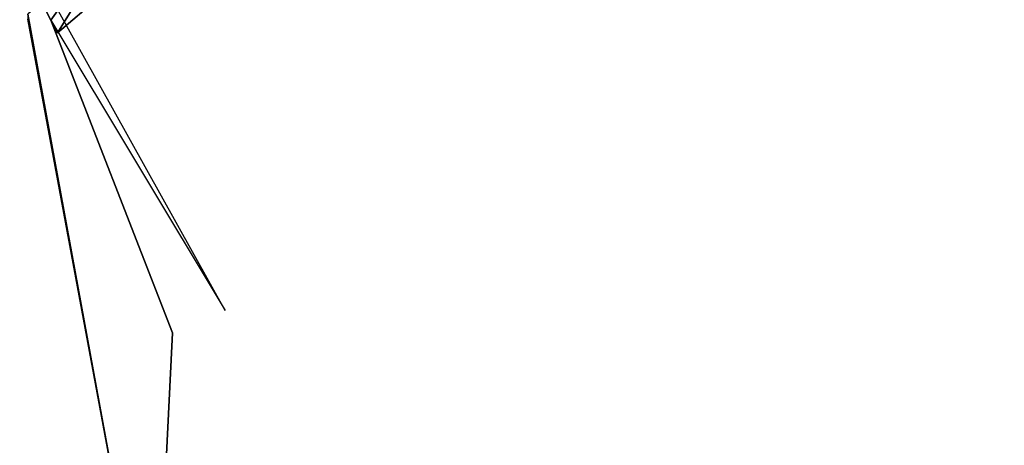
# Model space of a CAD drawing. Units: inches. Extents: x -3.5 to 76.6, y -14 to 3.5.
# Drawn here: x -2.2 to -0.3, y 1.2 to 2 of the extents above; entities that cross this region are included whole.
import ezdxf

# ---------------------------------------------------------------- set-up
doc = ezdxf.new("R2010")
doc.units = ezdxf.units.IN
doc.header["$MEASUREMENT"] = 0
for name, color, linetype in [('ELEC', 1, 'Continuous'), ('ELEC-CAP', 1, 'Continuous'), ('ELEC-HARDWARE', 1, 'Continuous')]:
    doc.layers.add(name, color=color, linetype=linetype)

msp = doc.modelspace()

# ---------------------------------------------------------------- linework, layer by layer
at = {"layer": 'ELEC'}
for points in [[(-2.1192, 1.988, 0.449), (-1.7827, 1.427, 0.5919), (-2.4581, 2.6404, 0.5274)], [(-1.9094, 2.2821, 0.43), (-2.1192, 1.988, 0.449), (-2.4581, 2.6404, 0.5274)], [(-1.4672, 2.5071, 0.1122), (-2.1066, 1.964, 0.1167), (-1.9094, 2.2821, 0.43)], [(-1.9094, 2.2821, 0.43), (-2.1066, 1.964, 0.1167), (-2.1192, 1.988, 0.449)]]:
    msp.add_3dface(points, dxfattribs=at)
for points, invisible_edges in [([(-2.4581, 2.6404, 0.5274), (-1.7827, 1.427, 0.5919), (-2.2852, 2.6122, 0.5887)], 15), ([(-2.2852, 2.6122, 0.5887), (-1.7827, 1.427, 0.5919), (-2.1244, 2.3244, 0.5866)], 15), ([(-1.4672, 2.5071, 0.1122), (-1.2655, 2.5184, 0.4581), (-2.0141, 1.953, 0.454)], 15), ([(-2.0141, 1.953, 0.454), (-1.2655, 2.5184, 0.4581), (-1.6084, 1.7868, 0.4659)], 15), ([(-1.2655, 2.5184, 0.4581), (-0.585, 1.6295, 0.4492), (-1.6084, 1.7868, 0.4659)], 15), ([(-0.585, 1.6295, 0.4492), (-1.2655, 2.5184, 0.4581), (-0.5892, 2.1071, 0.4559)], 15), ([(-1.4672, 2.5071, 0.1122), (-2.0141, 1.953, 0.454), (-2.1066, 1.964, 0.1167)], 3), ([(-1.4116, 2.4332, 0.5876), (-1.8405, 2.187, 0.5896), (-1.7827, 1.427, 0.5919)], 15), ([(-1.4116, 2.4332, 0.5876), (-1.7827, 1.427, 0.5919), (-1.3214, 1.4338, 0.5886)], 15), ([(-1.7827, 1.427, 0.5919), (-1.8405, 2.187, 0.5896), (-2.1244, 2.3244, 0.5866)], 15), ([(-0.2876, 2.3367, 0.1292), (-0.6429, 1.8427, 0.132), (-0.5892, 2.1071, 0.4559)], 15), ([(-0.6429, 1.8427, 0.132), (-0.2876, 2.3367, 0.1292), (-0.0391, 1.5053, 0.1369)], 15), ([(-0.0391, 1.5053, 0.1369), (-0.2876, 2.3367, 0.1292), (0.1398, 2.0848, 0.1273)], 9), ([(-0.5892, 2.1071, 0.4559), (-0.6429, 1.8427, 0.132), (-0.585, 1.6295, 0.4492)], 15), ([(-2.1192, 1.988, 0.449), (-1.807, 1.4625, 0.3813), (-1.8846, 1.384, 0.4421)], 3), ([(-1.7827, 1.427, 0.5919), (-2.1192, 1.988, 0.449), (-1.8846, 1.384, 0.4421)], 9), ([(-1.807, 1.4625, 0.3813), (-2.1192, 1.988, 0.449), (-2.0141, 1.953, 0.454)], 15), ([(-2.0141, 1.953, 0.454), (-2.1192, 1.988, 0.449), (-2.1066, 1.964, 0.1167)], 9), ([(-1.7962, 1.4974, 0.4643), (-2.0141, 1.953, 0.454), (-1.6084, 1.7868, 0.4659)], 15), ([(-1.7962, 1.4974, 0.4643), (-1.807, 1.4625, 0.3813), (-2.0141, 1.953, 0.454)], 15), ([(-0.6429, 1.8427, 0.132), (-0.0391, 1.5053, 0.1369), (-0.585, 1.6295, 0.4492)], 15), ([(-1.7962, 1.4974, 0.4643), (-1.6084, 1.7868, 0.4659), (-1.2605, 1.4861, 0.4565)], 15), ([(-1.6084, 1.7868, 0.4659), (-0.585, 1.6295, 0.4492), (-1.2605, 1.4861, 0.4565)], 15), ([(-0.8532, 0.5038, 0.4597), (-1.2605, 1.4861, 0.4565), (-0.585, 1.6295, 0.4492)], 15), ([(-0.585, 1.6295, 0.4492), (-0.0104, 0.9921, 0.4586), (-0.8532, 0.5038, 0.4597)], 15), ([(-1.2605, 1.4861, 0.4565), (-1.3807, 1.5444, 0.1296), (-1.7962, 1.4974, 0.4643)], 15), ([(-1.7848, 1.4474, 0.1464), (-1.7962, 1.4974, 0.4643), (-1.3807, 1.5444, 0.1296)], 15), ([(-1.3807, 1.5444, 0.1296), (-1.3642, 0.7012, 0.1213), (-1.7848, 1.4474, 0.1464)], 15), ([(-1.1411, 1.0358, 0.1311), (-1.3807, 1.5444, 0.1296), (-1.1164, 1.0492, 0.4518)], 15), ([(-1.2605, 1.4861, 0.4565), (-1.1164, 1.0492, 0.4518), (-1.3807, 1.5444, 0.1296)], 15), ([(-1.1411, 1.0358, 0.1311), (-1.3642, 0.7012, 0.1213), (-1.3807, 1.5444, 0.1296)], 15), ([(-1.7848, 1.4474, 0.1464), (-1.807, 1.4625, 0.3813), (-1.7962, 1.4974, 0.4643)], 15), ([(-1.2605, 1.4861, 0.4565), (-0.8532, 0.5038, 0.4597), (-1.1164, 1.0492, 0.4518)], 15), ([(-1.7848, 1.4474, 0.1464), (-1.9033, 1.0077, 0.1338), (-1.8846, 1.384, 0.4421)], 9), ([(-1.7848, 1.4474, 0.1464), (-1.3642, 0.7012, 0.1213), (-1.9033, 1.0077, 0.1338)], 11), ([(-1.7848, 1.4474, 0.1464), (-1.8846, 1.384, 0.4421), (-1.807, 1.4625, 0.3813)], 15), ([(-1.8846, 1.384, 0.4421), (-1.9033, 1.0077, 0.1338), (-1.8424, 0.879, 0.4681)], 12)]:
    msp.add_3dface(points, dxfattribs=dict(at, invisible_edges=invisible_edges))
at = {"layer": 'ELEC-CAP', "invisible_edges": 15}
for points in [[(-3.1766, -1.3077, 2.4122), (-1.3171, -3.1731, 2.4121), (-1.3147, 3.1739, 2.4122)], [(-3.1708, 1.3215, 2.4122), (-3.1766, -1.3077, 2.4122), (-1.3147, 3.1739, 2.4122)], [(-3.1708, 1.3215, 2.4122), (-1.3147, 3.1739, 2.4122), (-2.4292, 2.4292, 2.412)], [(-1.3147, 3.1739, 2.4122), (-1.3171, -3.1731, 2.4121), (1.3124, -3.175, 2.4121)], [(1.3124, -3.175, 2.4121), (1.3145, 3.1734, 2.4122), (-1.3147, 3.1739, 2.4122)]]:
    msp.add_3dface(points, dxfattribs=at)
at = {"layer": 'ELEC-HARDWARE'}
for points, invisible_edges in [([(-0.9456, 2.7858, 0.127), (-1.3736, 2.6024, 0.127), (0.4472, 1.3604, 0.127)], 14), ([(-0.9456, 2.7858, 0.127), (0.4472, 1.3604, 0.127), (0.159, 2.1852, 0.127)], 15), ([(-1.3736, 2.6024, 0.127), (-1.7504, 2.3637, 0.127), (0.4472, 1.3604, 0.127)], 14), ([(-2.1637, 2.0001, 0.127), (-1.972, 0.955, 0.127), (-1.7504, 2.3637, 0.127)], 2), ([(-1.972, 0.955, 0.127), (1.3168, -1.5211, 0.127), (-1.7504, 2.3637, 0.127)], 15), ([(1.3168, -1.5211, 0.127), (0.4472, 1.3604, 0.127), (-1.7504, 2.3637, 0.127)], 15), ([(-1.972, 0.955, 0.022), (-2.1637, 1.9905, 0.022), (0.159, 2.1852, 0.022)], 14), ([(0.159, 2.1852, 0.022), (0.6589, -1.9009, 0.022), (-1.972, 0.955, 0.022)], 15)]:
    msp.add_3dface(points, dxfattribs=dict(at, invisible_edges=invisible_edges))
for points in [[(-1.972, 0.955, 0.127), (-2.1637, 2.0001, 0.127), (-2.1637, 1.9905, 0.022)], [(-2.1637, 1.9905, 0.022), (-1.972, 0.955, 0.022), (-1.972, 0.955, 0.127)]]:
    msp.add_3dface(points, dxfattribs=at)

doc.saveas('drawing.dxf')
